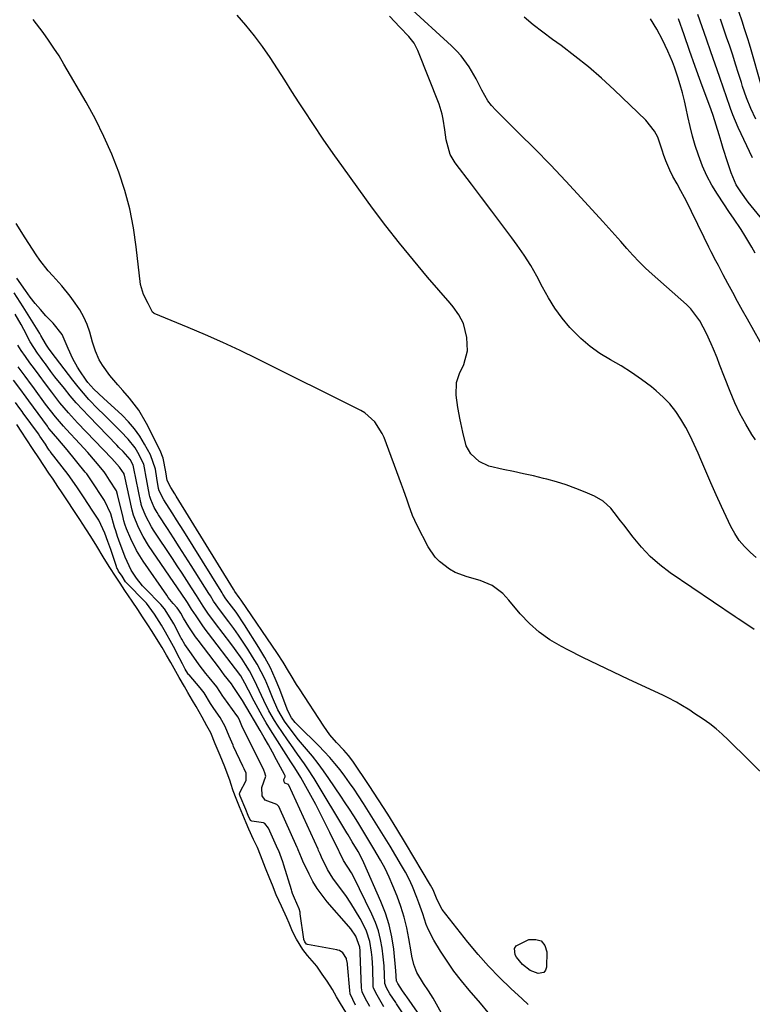
# Model space of a CAD drawing. Units: inches. Extents: x 1883761 to 1889572, y 416116 to 422031.
# Drawn here: x 1888462 to 1888700, y 417816 to 418136 of the extents above; entities that cross this region are included whole.
import ezdxf

# ---------------------------------------------------------------- set-up
doc = ezdxf.new("R2010")
doc.units = ezdxf.units.IN
doc.header["$MEASUREMENT"] = 0
doc.layers.add('7', color=7, linetype='Continuous')
doc.layers.add('8', color=7, linetype='Continuous')

msp = doc.modelspace()

# ---------------------------------------------------------------- linework, layer by layer
at = {"layer": '7', "color": 18}
for points in [[(1888701.39, 417999.73, 1648), (1888700.25, 418001.5, 1648), (1888698.23, 418004.85, 1648), (1888696.35, 418008.28, 1648), (1888694.69, 418011.81, 1648), (1888693.16, 418015.42, 1648), (1888691.36, 418020.08, 1648), (1888689.72, 418024.29, 1648), (1888688.88, 418026.39, 1648), (1888687.74, 418029.2, 1648), (1888687.01, 418030.93, 1648), (1888685.44, 418034.33, 1648), (1888683.32, 418038.46, 1648), (1888680.39, 418042.39, 1648), (1888678.97, 418043.76, 1648), (1888667.81, 418053.58, 1648), (1888665.64, 418055.57, 1648), (1888663.54, 418057.62, 1648), (1888661.52, 418059.75, 1648), (1888659.57, 418061.95, 1648), (1888657.64, 418064.18, 1648), (1888655.71, 418066.4, 1648), (1888653.75, 418068.59, 1648), (1888651.77, 418070.78, 1648), (1888644.78, 418078.43, 1648), (1888639.81, 418083.79, 1648), (1888634.78, 418089.1, 1648), (1888629.67, 418094.32, 1648), (1888624.5, 418099.49, 1648), (1888616.98, 418106.9, 1648), (1888615.63, 418108.4, 1648), (1888614.4, 418109.97, 1648), (1888612.44, 418113.47, 1648), (1888610.66, 418117.11, 1648), (1888608.36, 418120.98, 1648), (1888605.7, 418124.58, 1648), (1888604.2, 418126.24, 1648), (1888602.6, 418127.82, 1648), (1888588.62, 418140.62, 1648)], [(1888706.06, 417888.97, 1642), (1888692.5, 417902.28, 1642), (1888690.57, 417904.07, 1642), (1888688.59, 417905.79, 1642), (1888686.51, 417907.4, 1642), (1888684.38, 417908.93, 1642), (1888681.4, 417910.93, 1642), (1888680, 417911.85, 1642), (1888677.15, 417913.63, 1642), (1888675.71, 417914.48, 1642), (1888672.75, 417916.05, 1642), (1888671.24, 417916.78, 1642), (1888660.21, 417921.86, 1642), (1888655.22, 417924.19, 1642), (1888650.24, 417926.57, 1642), (1888645.3, 417929.01, 1642), (1888640.37, 417931.49, 1642), (1888638.31, 417932.55, 1642), (1888634.6, 417934.74, 1642), (1888631.1, 417937.2, 1642), (1888627.93, 417940.07, 1642), (1888624.97, 417943.21, 1642), (1888621.23, 417947.68, 1642), (1888619.26, 417949.77, 1642), (1888615.85, 417952.39, 1642), (1888611.93, 417954.08, 1642), (1888607.65, 417955.24, 1642), (1888603.79, 417956.68, 1642), (1888602, 417957.68, 1642), (1888598.72, 417960.17, 1642), (1888597.3, 417961.63, 1642), (1888595.03, 417965.03, 1642), (1888591.48, 417971.93, 1642), (1888590.7, 417973.53, 1642), (1888589.98, 417975.16, 1642), (1888588.75, 417978.49, 1642), (1888588.19, 417980.18, 1642), (1888587.02, 417983.54, 1642), (1888586.41, 417985.22, 1642), (1888580.7, 418000.49, 1642), (1888580.11, 418001.86, 1642), (1888577.73, 418005.62, 1642), (1888574.41, 418008.53, 1642), (1888573.13, 418009.28, 1642), (1888539.45, 418026.13, 1642), (1888533.92, 418028.82, 1642), (1888528.35, 418031.42, 1642), (1888522.73, 418033.9, 1642), (1888517.07, 418036.29, 1642), (1888506, 418040.82, 1642), (1888505.85, 418040.89, 1642), (1888505.48, 418041.21, 1642), (1888504.07, 418044.07, 1642), (1888502.55, 418047.01, 1642), (1888501.56, 418050.2, 1642), (1888500.19, 418062.51, 1642), (1888499.28, 418068.71, 1642), (1888498.07, 418074.83, 1642), (1888496.43, 418080.85, 1642), (1888494.5, 418086.8, 1642), (1888492.19, 418092.63, 1642), (1888489.69, 418098.37, 1642), (1888486.89, 418103.97, 1642), (1888483.89, 418109.47, 1642), (1888476.69, 418121.91, 1642), (1888475.11, 418124.53, 1642), (1888473.45, 418127.12, 1642), (1888471.71, 418129.64, 1642), (1888469.9, 418132.12, 1642), (1888466.63, 418136.44, 1642)], [(1888700.95, 417938.13, 1644), (1888697.87, 417940.21, 1644), (1888695.78, 417941.56, 1644), (1888694.75, 417942.26, 1644), (1888673.7, 417956.55, 1644), (1888670.34, 417959.08, 1644), (1888667.18, 417961.81, 1644), (1888664.3, 417964.84, 1644), (1888661.61, 417968.07, 1644), (1888658.58, 417972.1, 1644), (1888657.54, 417973.47, 1644), (1888655.43, 417976.16, 1644), (1888654.36, 417977.5, 1644), (1888651.94, 417979.82, 1644), (1888649.04, 417981.49, 1644), (1888646.09, 417982.75, 1644), (1888643.02, 417983.97, 1644), (1888639.91, 417985.09, 1644), (1888636.75, 417986.07, 1644), (1888633.57, 417986.95, 1644), (1888632.51, 417987.22, 1644), (1888629.25, 417988.01, 1644), (1888626, 417988.76, 1644), (1888622.72, 417989.45, 1644), (1888619.45, 417990.11, 1644), (1888614.7, 417991.17, 1644), (1888611.62, 417992.71, 1644), (1888608.87, 417995.23, 1644), (1888607.4, 417997.79, 1644), (1888606.28, 418002.25, 1644), (1888605.61, 418005.28, 1644), (1888605.4, 418006.24, 1644), (1888604.64, 418010.25, 1644), (1888604.13, 418014.3, 1644), (1888604.2, 418018.35, 1644), (1888605.23, 418021.32, 1644), (1888606.65, 418024.22, 1644), (1888607.82, 418028.66, 1644), (1888607.58, 418033.02, 1644), (1888606.48, 418037.56, 1644), (1888604.99, 418040.35, 1644), (1888603.16, 418042.95, 1644), (1888602.16, 418044.18, 1644), (1888594.84, 418052.63, 1644), (1888590.21, 418058.12, 1644), (1888585.68, 418063.68, 1644), (1888581.29, 418069.36, 1644), (1888576.99, 418075.11, 1644), (1888567.53, 418088.13, 1644), (1888564.21, 418092.8, 1644), (1888560.94, 418097.5, 1644), (1888557.75, 418102.26, 1644), (1888554.61, 418107.06, 1644), (1888553.15, 418109.35, 1644), (1888550.78, 418113.02, 1644), (1888548.41, 418116.7, 1644), (1888546.03, 418120.36, 1644), (1888543.64, 418124.02, 1644), (1888541.16, 418127.62, 1644), (1888538.57, 418131.13, 1644), (1888535.82, 418134.51, 1644), (1888532.96, 418137.8, 1644)], [(1888701.66, 417961.47, 1646), (1888699.74, 417963.15, 1646), (1888697.84, 417965.04, 1646), (1888696.11, 417967.05, 1646), (1888694.66, 417969.27, 1646), (1888693.37, 417971.62, 1646), (1888690.33, 417978.13, 1646), (1888688.59, 417981.92, 1646), (1888686.88, 417985.73, 1646), (1888685.21, 417989.56, 1646), (1888683.58, 417993.41, 1646), (1888682.75, 417995.39, 1646), (1888681.49, 417998.22, 1646), (1888680.15, 418001.01, 1646), (1888678.7, 418003.75, 1646), (1888677.17, 418006.44, 1646), (1888675.45, 418009, 1646), (1888673.57, 418011.41, 1646), (1888671.44, 418013.6, 1646), (1888669.15, 418015.66, 1646), (1888667.55, 418016.94, 1646), (1888664.36, 418019.35, 1646), (1888661.09, 418021.65, 1646), (1888657.71, 418023.77, 1646), (1888654.25, 418025.77, 1646), (1888650.85, 418027.84, 1646), (1888647.62, 418030.12, 1646), (1888644.63, 418032.71, 1646), (1888641.81, 418035.51, 1646), (1888641.08, 418036.31, 1646), (1888638.53, 418039.36, 1646), (1888636.17, 418042.54, 1646), (1888634.08, 418045.91, 1646), (1888632.19, 418049.41, 1646), (1888630.34, 418052.94, 1646), (1888628.37, 418056.4, 1646), (1888626.21, 418059.75, 1646), (1888623.92, 418063.02, 1646), (1888622.19, 418065.37, 1646), (1888618.93, 418069.75, 1646), (1888615.67, 418074.13, 1646), (1888612.38, 418078.49, 1646), (1888609.09, 418082.85, 1646), (1888603.85, 418089.76, 1646), (1888602.2, 418092.54, 1646), (1888600.92, 418097.25, 1646), (1888600.42, 418100.5, 1646), (1888599.95, 418103.96, 1646), (1888599.6, 418105.63, 1646), (1888598.57, 418108.88, 1646), (1888591.71, 418126.26, 1646), (1888590.46, 418128.7, 1646), (1888588.75, 418130.86, 1646), (1888585.86, 418133.88, 1646), (1888582.46, 418137.45, 1646)], [(1888701.33, 418060.48, 1652), (1888700.25, 418062.43, 1652), (1888697.91, 418066.22, 1652), (1888696.68, 418068.08, 1652), (1888694.22, 418071.8, 1652), (1888692.98, 418073.66, 1652), (1888689.03, 418079.62, 1652), (1888687.23, 418082.56, 1652), (1888685.6, 418085.58, 1652), (1888684.2, 418088.71, 1652), (1888682.82, 418092.34, 1652), (1888681.83, 418095.42, 1652), (1888680.92, 418098.52, 1652), (1888680.12, 418101.66, 1652), (1888679.4, 418104.81, 1652), (1888678.86, 418107.41, 1652), (1888678.28, 418109.99, 1652), (1888677.64, 418112.56, 1652), (1888676.93, 418115.12, 1652), (1888676.16, 418117.65, 1652), (1888675.08, 418120.9, 1652), (1888674.42, 418122.66, 1652), (1888672.93, 418126.1, 1652), (1888671.17, 418129.83, 1652), (1888669.34, 418133.28, 1652), (1888667.3, 418136.61, 1652)], [(1888712.23, 418060.88, 1654), (1888699.06, 418076.98, 1654), (1888696.57, 418080.33, 1654), (1888695.12, 418082.7, 1654), (1888693.48, 418086.51, 1654), (1888692.32, 418090.13, 1654), (1888690.92, 418094.51, 1654), (1888690.24, 418096.71, 1654), (1888689.56, 418098.91, 1654), (1888688.6, 418102.07, 1654), (1888687.59, 418105.14, 1654), (1888686.95, 418106.98, 1654), (1888683.67, 418116.02, 1654), (1888681.82, 418121.16, 1654), (1888679.98, 418126.3, 1654), (1888678.17, 418131.45, 1654), (1888676.38, 418136.6, 1654)], [(1888700.45, 418091.43, 1656), (1888695.77, 418101.3, 1656), (1888694, 418105.36, 1656), (1888693.23, 418107.43, 1656), (1888691.82, 418111.62, 1656), (1888691.12, 418113.72, 1656), (1888689.69, 418117.91, 1656), (1888688.31, 418121.84, 1656), (1888686.9, 418125.89, 1656), (1888685.49, 418129.95, 1656), (1888684.08, 418134, 1656), (1888682.67, 418138.06, 1656)], [(1888701.45, 418104.02, 1658), (1888699.82, 418107.44, 1658), (1888698.43, 418110.97, 1658), (1888697.2, 418114.56, 1658), (1888696.79, 418115.93, 1658), (1888695.87, 418118.89, 1658), (1888694.94, 418121.85, 1658), (1888693.98, 418124.79, 1658), (1888693, 418127.73, 1658), (1888692.01, 418130.67, 1658), (1888691.01, 418133.6, 1658), (1888690, 418136.54, 1658)], [(1888614.48, 417813.65, 1638), (1888612.02, 417816.64, 1638), (1888608.36, 417820.84, 1638), (1888605.84, 417823.89, 1638), (1888603.42, 417827.02, 1638), (1888601.17, 417830.26, 1638), (1888599.02, 417833.58, 1638), (1888596.83, 417837.17, 1638), (1888595.11, 417840.45, 1638), (1888594.42, 417842.17, 1638), (1888593.27, 417845.7, 1638), (1888592.05, 417849.23, 1638), (1888591.39, 417850.97, 1638), (1888589.89, 417854.61, 1638), (1888588.82, 417856.93, 1638), (1888587.64, 417859.19, 1638), (1888586.38, 417861.41, 1638), (1888582.63, 417867.66, 1638), (1888580.51, 417871.14, 1638), (1888578.37, 417874.62, 1638), (1888576.2, 417878.08, 1638), (1888574.02, 417881.52, 1638), (1888572.43, 417883.99, 1638), (1888570.99, 417886.17, 1638), (1888569.51, 417888.32, 1638), (1888567.97, 417890.43, 1638), (1888566.39, 417892.51, 1638), (1888564.75, 417894.54, 1638), (1888563.05, 417896.52, 1638), (1888561.28, 417898.44, 1638), (1888559.46, 417900.31, 1638), (1888552.79, 417906.9, 1638), (1888551.85, 417907.9, 1638), (1888550.61, 417909.41, 1638), (1888549.51, 417911.45, 1638), (1888549.23, 417912.18, 1638), (1888546.81, 417918.64, 1638), (1888545.36, 417922.18, 1638), (1888543.76, 417925.66, 1638), (1888541.95, 417929.02, 1638), (1888540, 417932.31, 1638), (1888535.34, 417939.64, 1638), (1888532.59, 417943.69, 1638), (1888530.35, 417946.68, 1638), (1888529.33, 417948.1, 1638), (1888528.36, 417949.56, 1638), (1888528.05, 417950.05, 1638), (1888527.73, 417950.54, 1638), (1888515.59, 417970.03, 1638), (1888513.24, 417973.78, 1638), (1888512.06, 417975.66, 1638), (1888510.87, 417977.53, 1638), (1888509.12, 417980.3, 1638), (1888507.62, 417983.23, 1638), (1888507.39, 417983.96, 1638), (1888506.89, 417987.27, 1638), (1888506.39, 417990.19, 1638), (1888504.86, 417994.84, 1638), (1888502.91, 417998.4, 1638), (1888501.34, 418000.95, 1638), (1888499.62, 418003.38, 1638), (1888497.66, 418005.63, 1638), (1888495.55, 418007.75, 1638), (1888489.49, 418013.28, 1638), (1888486.36, 418016.28, 1638), (1888484.48, 418018.43, 1638), (1888483.91, 418019.2, 1638), (1888481.87, 418022.14, 1638), (1888481.04, 418023.4, 1638), (1888479.57, 418026.04, 1638), (1888478.06, 418029.43, 1638), (1888476.14, 418033.95, 1638), (1888473.13, 418037.63, 1638), (1888470.8, 418040.12, 1638), (1888469.05, 418042.08, 1638), (1888467.35, 418044.09, 1638), (1888465.75, 418046.17, 1638), (1888464.2, 418048.3, 1638), (1888461.38, 418052.35, 1638)], [(1888603.67, 417805.6, 1636), (1888596.64, 417818.25, 1636), (1888595.16, 417820.69, 1636), (1888593.49, 417822.99, 1636), (1888591.34, 417826.61, 1636), (1888590.4, 417829.25, 1636), (1888589.72, 417831.97, 1636), (1888589.46, 417833.35, 1636), (1888588.75, 417837.65, 1636), (1888588.05, 417841.16, 1636), (1888587.2, 417844.63, 1636), (1888586.13, 417848.03, 1636), (1888584.91, 417851.39, 1636), (1888583.55, 417854.81, 1636), (1888582.33, 417857.65, 1636), (1888581.01, 417860.45, 1636), (1888579.56, 417863.18, 1636), (1888577.42, 417866.85, 1636), (1888576.11, 417869, 1636), (1888574.8, 417871.15, 1636), (1888573.48, 417873.3, 1636), (1888572.17, 417875.45, 1636), (1888570.83, 417877.58, 1636), (1888569.48, 417879.7, 1636), (1888568.1, 417881.81, 1636), (1888566.7, 417883.9, 1636), (1888562.74, 417889.73, 1636), (1888561.03, 417892.17, 1636), (1888559.26, 417894.57, 1636), (1888557.42, 417896.91, 1636), (1888555.52, 417899.21, 1636), (1888552.93, 417902.29, 1636), (1888550.53, 417905.34, 1636), (1888548.36, 417908.27, 1636), (1888546.17, 417912, 1636), (1888544.45, 417916, 1636), (1888543.15, 417919.24, 1636), (1888542.03, 417921.83, 1636), (1888540.81, 417924.37, 1636), (1888539.45, 417926.84, 1636), (1888538, 417929.27, 1636), (1888536.43, 417931.72, 1636), (1888534.94, 417933.99, 1636), (1888533.42, 417936.23, 1636), (1888531.84, 417938.43, 1636), (1888530.22, 417940.61, 1636), (1888527.53, 417944.16, 1636), (1888525.32, 417947.37, 1636), (1888524.26, 417949, 1636), (1888523.74, 417949.82, 1636), (1888517.99, 417958.93, 1636), (1888516.08, 417961.94, 1636), (1888514.16, 417964.94, 1636), (1888512.23, 417967.94, 1636), (1888510.3, 417970.94, 1636), (1888507.45, 417975.34, 1636), (1888506.95, 417976.14, 1636), (1888506.05, 417977.8, 1636), (1888504.88, 417980.38, 1636), (1888504.6, 417981.33, 1636), (1888504.5, 417981.82, 1636), (1888503.23, 417988.84, 1636), (1888503.12, 417989.44, 1636), (1888502.59, 417991.8, 1636), (1888500.72, 417995.59, 1636), (1888499.78, 417997.14, 1636), (1888497.59, 418000.01, 1636), (1888495.19, 418002.44, 1636), (1888493.31, 418004.27, 1636), (1888491.45, 418006.11, 1636), (1888489.59, 418007.97, 1636), (1888487.74, 418009.83, 1636), (1888484.82, 418012.88, 1636), (1888483, 418014.9, 1636), (1888481.25, 418016.99, 1636), (1888479.55, 418019.13, 1636), (1888473.93, 418026.47, 1636), (1888472.24, 418028.77, 1636), (1888471.65, 418029.57, 1636), (1888471.01, 418030.49, 1636), (1888469.94, 418032.4, 1636), (1888469.2, 418033.66, 1636), (1888468.82, 418034.28, 1636), (1888463.41, 418042.96, 1636), (1888460.51, 418047.57, 1636)], [(1888608.14, 417789.84, 1634), (1888588.08, 417818.69, 1634), (1888587.74, 417819.19, 1634), (1888586.71, 417820.7, 1634), (1888585.95, 417821.83, 1634), (1888585.17, 417823.05, 1634), (1888584.81, 417823.69, 1634), (1888584.78, 417823.75, 1634), (1888584.57, 417827.15, 1634), (1888583.83, 417834.18, 1634), (1888583.21, 417838.17, 1634), (1888582.36, 417842.11, 1634), (1888581.15, 417845.94, 1634), (1888579.69, 417849.71, 1634), (1888574.17, 417862.28, 1634), (1888573.74, 417863.21, 1634), (1888572.26, 417865.91, 1634), (1888570.32, 417869.13, 1634), (1888569.45, 417870.6, 1634), (1888569.01, 417871.33, 1634), (1888568.57, 417872.06, 1634), (1888557.97, 417889.63, 1634), (1888555.92, 417892.86, 1634), (1888554.84, 417894.44, 1634), (1888552.61, 417897.55, 1634), (1888550.4, 417900.68, 1634), (1888549.31, 417902.26, 1634), (1888546.09, 417906.99, 1634), (1888545.1, 417908.53, 1634), (1888543.26, 417911.7, 1634), (1888541.6, 417915.05, 1634), (1888540.84, 417916.66, 1634), (1888539.39, 417919.9, 1634), (1888538.65, 417921.51, 1634), (1888536.98, 417924.63, 1634), (1888535.7, 417926.69, 1634), (1888534.54, 417928.44, 1634), (1888532.13, 417931.88, 1634), (1888530.87, 417933.56, 1634), (1888525.88, 417940.09, 1634), (1888523.48, 417943.4, 1634), (1888521.97, 417945.67, 1634), (1888519.75, 417949.11, 1634), (1888518.15, 417951.61, 1634), (1888516.6, 417954.01, 1634), (1888515.05, 417956.4, 1634), (1888513.49, 417958.79, 1634), (1888511.92, 417961.17, 1634), (1888505.79, 417970.39, 1634), (1888505.09, 417971.5, 1634), (1888503.25, 417974.98, 1634), (1888501.98, 417978.04, 1634), (1888501.81, 417978.71, 1634), (1888501.73, 417979.05, 1634), (1888501.66, 417979.39, 1634), (1888499.42, 417990.46, 1634), (1888499.18, 417991.48, 1634), (1888498.21, 417993.33, 1634), (1888495.91, 417995.95, 1634), (1888494.57, 417997.32, 1634), (1888493.9, 417998.01, 1634), (1888484.75, 418007.4, 1634), (1888482.68, 418009.58, 1634), (1888480.66, 418011.8, 1634), (1888478.71, 418014.09, 1634), (1888476.81, 418016.41, 1634), (1888473.73, 418020.29, 1634), (1888472.45, 418021.98, 1634), (1888470.69, 418024.41, 1634), (1888470.19, 418025.1, 1634), (1888469.08, 418026.6, 1634), (1888468.07, 418027.97, 1634), (1888465.7, 418031.64, 1634), (1888463.65, 418035.59, 1634), (1888462.74, 418037.27, 1634), (1888460.84, 418040.59, 1634)], [(1888587.36, 417812.57, 1632), (1888584.79, 417816.43, 1632), (1888584.47, 417816.9, 1632), (1888582.6, 417819.71, 1632), (1888581.54, 417821.63, 1632), (1888580.96, 417823.06, 1632), (1888580.89, 417825.81, 1632), (1888580.75, 417828.75, 1632), (1888580.45, 417831.68, 1632), (1888580.07, 417834.54, 1632), (1888579.55, 417837.38, 1632), (1888578.85, 417840.17, 1632), (1888577.89, 417842.88, 1632), (1888576.74, 417845.54, 1632), (1888570.63, 417858.01, 1632), (1888570.13, 417858.96, 1632), (1888567.56, 417863.02, 1632), (1888566.2, 417865.68, 1632), (1888566.07, 417865.98, 1632), (1888566.01, 417866.13, 1632), (1888565.97, 417866.2, 1632), (1888563.11, 417872.17, 1632), (1888561.61, 417875.21, 1632), (1888560.08, 417878.24, 1632), (1888558.49, 417881.23, 1632), (1888556.87, 417884.2, 1632), (1888553.63, 417889.99, 1632), (1888551.67, 417893.18, 1632), (1888550.86, 417894.44, 1632), (1888550.45, 417895.07, 1632), (1888543.84, 417905.52, 1632), (1888542.44, 417907.79, 1632), (1888541.07, 417910.09, 1632), (1888539.77, 417912.42, 1632), (1888538.5, 417914.77, 1632), (1888536.61, 417918.37, 1632), (1888535.46, 417920.66, 1632), (1888534.13, 417923.02, 1632), (1888532.48, 417925.36, 1632), (1888523.64, 417936.8, 1632), (1888522.59, 417938.2, 1632), (1888521.56, 417939.62, 1632), (1888519.61, 417942.52, 1632), (1888518.16, 417944.77, 1632), (1888516.82, 417946.84, 1632), (1888515.92, 417948.22, 1632), (1888515.47, 417948.9, 1632), (1888515, 417949.58, 1632), (1888504.15, 417965.46, 1632), (1888502.38, 417968.31, 1632), (1888500.86, 417971.3, 1632), (1888499.23, 417975.22, 1632), (1888498.8, 417976.94, 1632), (1888496.31, 417988.29, 1632), (1888496.29, 417988.38, 1632), (1888496.21, 417988.66, 1632), (1888495.53, 417989.77, 1632), (1888494.78, 417990.87, 1632), (1888493.11, 417992.73, 1632), (1888492.23, 417993.67, 1632), (1888481.1, 418005.33, 1632), (1888478.18, 418008.51, 1632), (1888475.39, 418011.81, 1632), (1888472.71, 418015.2, 1632), (1888470.65, 418017.97, 1632), (1888468.62, 418020.77, 1632), (1888467.14, 418022.79, 1632), (1888465.65, 418024.81, 1632), (1888464.14, 418026.82, 1632), (1888462.77, 418028.77, 1632), (1888461.65, 418030.55, 1632)], [(1888576.11, 417815.53, 1628), (1888574.53, 417818.29, 1628), (1888573.6, 417820.3, 1628), (1888573.4, 417821.58, 1628), (1888572.96, 417833.03, 1628), (1888572.93, 417833.64, 1628), (1888572.81, 417834.87, 1628), (1888571.56, 417838.41, 1628), (1888569.9, 417840.84, 1628), (1888569.28, 417841.6, 1628), (1888562.26, 417849.63, 1628), (1888560.56, 417851.73, 1628), (1888558.99, 417853.92, 1628), (1888557.6, 417856.23, 1628), (1888556.34, 417858.62, 1628), (1888554.33, 417862.8, 1628), (1888553.86, 417863.89, 1628), (1888552.84, 417866.47, 1628), (1888552.67, 417866.83, 1628), (1888552.51, 417867.2, 1628), (1888546.48, 417880.53, 1628), (1888545.89, 417881.23, 1628), (1888542.05, 417882.64, 1628), (1888541.05, 417884.09, 1628), (1888540.93, 417886.79, 1628), (1888542.27, 417890.42, 1628), (1888541.84, 417891.8, 1628), (1888541.71, 417892.07, 1628), (1888541.58, 417892.34, 1628), (1888534.53, 417906.82, 1628), (1888534.3, 417907.29, 1628), (1888533.62, 417908.91, 1628), (1888533.18, 417909.73, 1628), (1888532.93, 417910.09, 1628), (1888532.85, 417910.2, 1628), (1888528.62, 417915.97, 1628), (1888528.28, 417916.45, 1628), (1888526.32, 417919.47, 1628), (1888523.84, 417922.5, 1628), (1888522.74, 417923.86, 1628), (1888520.62, 417926.66, 1628), (1888518.09, 417930.25, 1628), (1888516.01, 417933.23, 1628), (1888514.94, 417934.94, 1628), (1888514.78, 417935.24, 1628), (1888514.62, 417935.54, 1628), (1888512.4, 417939.92, 1628), (1888511.78, 417941.07, 1628), (1888509.33, 417944.86, 1628), (1888508.17, 417946.24, 1628), (1888507.92, 417946.5, 1628), (1888503.31, 417951.18, 1628), (1888502.24, 417952.33, 1628), (1888500.28, 417954.75, 1628), (1888498.56, 417957.35, 1628), (1888496.57, 417961.57, 1628), (1888494.52, 417967.19, 1628), (1888494.1, 417968.37, 1628), (1888493.52, 417970.17, 1628), (1888493.16, 417971.37, 1628), (1888491.92, 417975.72, 1628), (1888489.84, 417980.06, 1628), (1888488.36, 417982.3, 1628), (1888486.89, 417984.53, 1628), (1888484.09, 417988.66, 1628), (1888483.85, 417988.96, 1628), (1888483.6, 417989.27, 1628), (1888477.7, 417996.52, 1628), (1888474.68, 418000.08, 1628), (1888471.89, 418003.36, 1628), (1888471.6, 418003.75, 1628), (1888471.3, 418004.15, 1628), (1888465.26, 418012.41, 1628), (1888464.38, 418013.61, 1628), (1888462.33, 418016.4, 1628), (1888460.28, 418019.2, 1628)], [(1888571.39, 417816.04, 1626), (1888569.72, 417819.63, 1626), (1888569.55, 417820.73, 1626), (1888568.84, 417829.2, 1626), (1888568.81, 417829.54, 1626), (1888568.53, 417830.96, 1626), (1888568.45, 417831.17, 1626), (1888567.26, 417833, 1626), (1888566.22, 417833.74, 1626), (1888565.67, 417833.92, 1626), (1888565.39, 417833.98, 1626), (1888555.79, 417835.67, 1626), (1888555.49, 417835.81, 1626), (1888554.94, 417836.58, 1626), (1888554.63, 417837.32, 1626), (1888554.62, 417837.43, 1626), (1888553.49, 417845.73, 1626), (1888553.4, 417846.26, 1626), (1888553.12, 417847.31, 1626), (1888551.55, 417850.83, 1626), (1888550.96, 417852.3, 1626), (1888550.69, 417853.09, 1626), (1888550.57, 417853.48, 1626), (1888548.17, 417861.49, 1626), (1888547.84, 417862.54, 1626), (1888546.46, 417866.16, 1626), (1888546.01, 417867.19, 1626), (1888545.79, 417867.7, 1626), (1888543.19, 417873.53, 1626), (1888541.91, 417875.04, 1626), (1888541.56, 417875.23, 1626), (1888537.76, 417875.8, 1626), (1888537.51, 417875.88, 1626), (1888537.31, 417876.06, 1626), (1888536.58, 417877.69, 1626), (1888535.8, 417879.56, 1626), (1888533.97, 417883.93, 1626), (1888533.77, 417884.55, 1626), (1888533.79, 417885.14, 1626), (1888535.89, 417889.04, 1626), (1888535.87, 417891.38, 1626), (1888535.28, 417892.81, 1626), (1888534.84, 417893.73, 1626), (1888531.82, 417900.09, 1626), (1888531.65, 417900.46, 1626), (1888530.34, 417903.48, 1626), (1888529.05, 417906.56, 1626), (1888527.44, 417909.49, 1626), (1888525.41, 417912.46, 1626), (1888524.33, 417914.1, 1626), (1888522.23, 417917.53, 1626), (1888520.96, 417919.15, 1626), (1888517.34, 417923.33, 1626), (1888517.2, 417923.5, 1626), (1888516.94, 417923.84, 1626), (1888516.09, 417925.21, 1626), (1888515.16, 417926.92, 1626), (1888513.41, 417930.42, 1626), (1888512.77, 417931.65, 1626), (1888511.7, 417933.54, 1626), (1888509.72, 417937.26, 1626), (1888508.39, 417939.55, 1626), (1888506.1, 417943.09, 1626), (1888503.47, 417946.64, 1626), (1888502.67, 417947.49, 1626), (1888497.43, 417952.81, 1626), (1888497.28, 417952.97, 1626), (1888496.72, 417953.65, 1626), (1888495.56, 417955.4, 1626), (1888494.46, 417957.09, 1626), (1888494.05, 417957.8, 1626), (1888493.87, 417958.17, 1626), (1888493.79, 417958.36, 1626), (1888493.73, 417958.56, 1626), (1888491.88, 417964.06, 1626), (1888490.93, 417966.73, 1626), (1888489.96, 417969.39, 1626), (1888488, 417973.62, 1626), (1888485.9, 417976.85, 1626), (1888483.25, 417980.89, 1626), (1888480.88, 417984.47, 1626), (1888478.06, 417988.45, 1626), (1888472.22, 417996, 1626), (1888472.11, 417996.14, 1626), (1888471.9, 417996.43, 1626), (1888471.49, 417997.02, 1626), (1888470.64, 417998.3, 1626), (1888468.85, 418001, 1626), (1888468.38, 418001.66, 1626), (1888463.41, 418008.45, 1626), (1888463.06, 418008.94, 1626), (1888462.34, 418009.92, 1626), (1888460.91, 418011.86, 1626)], [(1888568.32, 417813.73, 1624), (1888566.49, 417816.59, 1624), (1888565.28, 417818.72, 1624), (1888563.93, 417821.12, 1624), (1888562.16, 417823.82, 1624), (1888560.62, 417826.08, 1624), (1888558.8, 417828.68, 1624), (1888555.8, 417832.09, 1624), (1888554.31, 417834.13, 1624), (1888552.24, 417837.42, 1624), (1888550.99, 417839.98, 1624), (1888549.86, 417842.7, 1624), (1888549.07, 417844.42, 1624), (1888547.32, 417848.15, 1624), (1888545.67, 417851.87, 1624), (1888544.4, 417854.97, 1624), (1888543.58, 417857.01, 1624), (1888542.2, 417860.51, 1624), (1888540.54, 417864.8, 1624), (1888539.54, 417867.22, 1624), (1888538.29, 417869.84, 1624), (1888536.71, 417873.18, 1624), (1888535.85, 417875.29, 1624), (1888534.81, 417877.88, 1624), (1888533.74, 417880.52, 1624), (1888532.69, 417883.13, 1624), (1888531.68, 417885.68, 1624), (1888530.86, 417888.1, 1624), (1888530.65, 417888.82, 1624), (1888528.94, 417893.45, 1624), (1888527.43, 417897.1, 1624), (1888525.86, 417900.99, 1624), (1888524.36, 417904.49, 1624), (1888523.16, 417906.85, 1624), (1888521.59, 417909.64, 1624), (1888519.63, 417913.06, 1624), (1888518.49, 417915.07, 1624), (1888516.98, 417917.6, 1624), (1888515.81, 417919.57, 1624), (1888514.15, 417922.5, 1624), (1888512.49, 417925.46, 1624), (1888511.41, 417927.39, 1624), (1888510.06, 417929.79, 1624), (1888508.6, 417932.29, 1624), (1888506.8, 417935.2, 1624), (1888505.34, 417937.49, 1624), (1888503.95, 417939.63, 1624), (1888502.26, 417942.23, 1624), (1888500.68, 417944.66, 1624), (1888498.87, 417947.29, 1624), (1888496.51, 417950.75, 1624), (1888494.94, 417953.16, 1624), (1888493.69, 417955.08, 1624), (1888491.42, 417958.59, 1624), (1888489.45, 417961.73, 1624), (1888487.41, 417965.21, 1624), (1888485.42, 417968.39, 1624), (1888483.83, 417970.82, 1624), (1888481.84, 417973.86, 1624), (1888479.69, 417977.11, 1624), (1888478.04, 417979.62, 1624), (1888476.14, 417982.5, 1624), (1888474.72, 417984.64, 1624), (1888473.17, 417986.93, 1624), (1888471.79, 417988.96, 1624), (1888470.13, 417991.47, 1624), (1888468.52, 417993.91, 1624), (1888466.7, 417996.67, 1624), (1888464.44, 418000.1, 1624), (1888463.05, 418002.2, 1624), (1888461.33, 418004.78, 1624)], [(1888623.1, 417834.44, 1642), (1888623.66, 417835.27, 1642), (1888627.77, 417837.29, 1642), (1888629.98, 417837.39, 1642), (1888631.76, 417836.87, 1642), (1888632.9, 417835.4, 1642), (1888633.6, 417833.3, 1642), (1888633.53, 417828.38, 1642), (1888633.19, 417827.39, 1642), (1888632.65, 417826.67, 1642), (1888630.77, 417826.32, 1642), (1888628.15, 417827.29, 1642), (1888625.67, 417829.17, 1642), (1888623.75, 417831.63, 1642), (1888623.33, 417832.34, 1642), (1888623.1, 417834.44, 1642)]]:
    msp.add_polyline3d(points, dxfattribs=at)
at = {"layer": '8', "color": 18}
for points in [[(1888705, 418027.9, 1650), (1888698.77, 418038.95, 1650), (1888697.15, 418041.83, 1650), (1888695.56, 418044.73, 1650), (1888693.98, 418047.63, 1650), (1888692.42, 418050.54, 1650), (1888690.92, 418053.37, 1650), (1888689.33, 418056.38, 1650), (1888688.54, 418057.89, 1650), (1888686.96, 418060.91, 1650), (1888686.19, 418062.43, 1650), (1888684.69, 418065.5, 1650), (1888680.63, 418074, 1650), (1888679.52, 418076.27, 1650), (1888678.37, 418078.52, 1650), (1888677.18, 418080.75, 1650), (1888675.96, 418082.95, 1650), (1888674.56, 418085.4, 1650), (1888673.53, 418087.38, 1650), (1888672.23, 418090.46, 1650), (1888671.49, 418092.56, 1650), (1888671.15, 418093.63, 1650), (1888669.62, 418098.09, 1650), (1888668.59, 418100.11, 1650), (1888665.73, 418103.66, 1650), (1888655.47, 418113.5, 1650), (1888651.33, 418117.31, 1650), (1888647.09, 418121, 1650), (1888642.7, 418124.52, 1650), (1888638.21, 418127.91, 1650), (1888635.43, 418129.93, 1650), (1888632.29, 418132.27, 1650), (1888629.2, 418134.66, 1650), (1888626.17, 418137.14, 1650)], [(1888703.11, 418115.46, 1660), (1888699.93, 418126.52, 1660), (1888699.4, 418128.32, 1660), (1888698.86, 418130.12, 1660), (1888697.72, 418133.7, 1660), (1888697.13, 418135.48, 1660), (1888695.93, 418139.04, 1660)], [(1888627.5, 417816.24, 1640), (1888625.52, 417818.07, 1640), (1888621.91, 417821.39, 1640), (1888618.21, 417824.96, 1640), (1888614.63, 417828.64, 1640), (1888611.23, 417832.48, 1640), (1888607.95, 417836.44, 1640), (1888599.53, 417847.09, 1640), (1888597.94, 417850.27, 1640), (1888596.61, 417853.5, 1640), (1888596.21, 417854.28, 1640), (1888595.78, 417855.04, 1640), (1888587.71, 417868.61, 1640), (1888584.84, 417873.35, 1640), (1888581.92, 417878.07, 1640), (1888578.91, 417882.73, 1640), (1888575.86, 417887.36, 1640), (1888570.55, 417895.26, 1640), (1888569.15, 417897.15, 1640), (1888567.6, 417898.92, 1640), (1888565.28, 417901.38, 1640), (1888563.07, 417903.92, 1640), (1888562.06, 417905.26, 1640), (1888561.1, 417906.65, 1640), (1888553.2, 417918.79, 1640), (1888552.29, 417920.22, 1640), (1888550.53, 417923.11, 1640), (1888549.68, 417924.58, 1640), (1888547.96, 417927.5, 1640), (1888546.11, 417930.33, 1640), (1888534.28, 417947.66, 1640), (1888533.66, 417948.55, 1640), (1888532.26, 417950.45, 1640), (1888531.73, 417951.26, 1640), (1888513.14, 417981.49, 1640), (1888512.72, 417982.18, 1640), (1888511.44, 417984.24, 1640), (1888510.2, 417986.53, 1640), (1888510.03, 417987.98, 1640), (1888509.84, 417989.38, 1640), (1888508.95, 417993.75, 1640), (1888507.94, 417996.24, 1640), (1888503.48, 418005.1, 1640), (1888500.99, 418009.36, 1640), (1888499.55, 418011.35, 1640), (1888498, 418013.28, 1640), (1888495.8, 418015.82, 1640), (1888494.18, 418017.6, 1640), (1888491.57, 418020.63, 1640), (1888489.17, 418024.01, 1640), (1888488.1, 418025.75, 1640), (1888486.94, 418028.58, 1640), (1888486.3, 418030.53, 1640), (1888486.01, 418031.51, 1640), (1888485.09, 418034.72, 1640), (1888484.22, 418037.24, 1640), (1888483.17, 418039.68, 1640), (1888481.86, 418041.99, 1640), (1888480.38, 418044.21, 1640), (1888478.71, 418046.44, 1640), (1888475.98, 418049.85, 1640), (1888473.05, 418053.08, 1640), (1888471.58, 418054.7, 1640), (1888468.88, 418058.11, 1640), (1888467.65, 418059.91, 1640), (1888464.11, 418065.45, 1640), (1888461.19, 418070.07, 1640)], [(1888580.57, 417815.51, 1630), (1888578.5, 417819.21, 1630), (1888577.31, 417821.49, 1630), (1888577.2, 417822.1, 1630), (1888577.17, 417822.42, 1630), (1888577.02, 417827.94, 1630), (1888576.82, 417831.47, 1630), (1888576.64, 417833.23, 1630), (1888576.08, 417836.72, 1630), (1888575, 417840.04, 1630), (1888574.26, 417841.63, 1630), (1888572.91, 417844.16, 1630), (1888571.47, 417846.71, 1630), (1888569.95, 417849.2, 1630), (1888568.29, 417851.61, 1630), (1888566.56, 417853.96, 1630), (1888564.01, 417857.33, 1630), (1888562.3, 417860.09, 1630), (1888560.34, 417864.06, 1630), (1888559.9, 417865.15, 1630), (1888559.44, 417866.26, 1630), (1888559.24, 417866.7, 1630), (1888549.77, 417887.51, 1630), (1888549.7, 417887.63, 1630), (1888549.65, 417887.68, 1630), (1888548.48, 417888.13, 1630), (1888548.2, 417888.54, 1630), (1888548.16, 417889.33, 1630), (1888548.53, 417890.23, 1630), (1888548.52, 417890.55, 1630), (1888548.35, 417890.95, 1630), (1888545.75, 417895.79, 1630), (1888544.45, 417898.19, 1630), (1888543.13, 417900.58, 1630), (1888541.78, 417902.95, 1630), (1888540.42, 417905.32, 1630), (1888538.62, 417908.43, 1630), (1888537.2, 417910.84, 1630), (1888534.65, 417915.06, 1630), (1888533.18, 417917.34, 1630), (1888531.68, 417919.6, 1630), (1888531.17, 417920.42, 1630), (1888528.78, 417923.4, 1630), (1888527.18, 417925.49, 1630), (1888520.25, 417934.61, 1630), (1888519.46, 417935.69, 1630), (1888517.21, 417939.02, 1630), (1888515.54, 417941.79, 1630), (1888514.69, 417943.4, 1630), (1888514.06, 417944.4, 1630), (1888513.48, 417945.2, 1630), (1888512.22, 417946.57, 1630), (1888511.1, 417947.88, 1630), (1888510.57, 417948.56, 1630), (1888510.07, 417949.26, 1630), (1888502.46, 417960.32, 1630), (1888500.27, 417963.84, 1630), (1888498.44, 417967.55, 1630), (1888497, 417970.87, 1630), (1888496.47, 417972.4, 1630), (1888496.18, 417973.44, 1630), (1888496.05, 417973.96, 1630), (1888495.92, 417974.48, 1630), (1888494.09, 417981.96, 1630), (1888493.71, 417983.16, 1630), (1888491.51, 417986.7, 1630), (1888490.38, 417988.41, 1630), (1888489.73, 417989.35, 1630), (1888486.94, 417992.68, 1630), (1888484.4, 417995.59, 1630), (1888481.8, 417998.46, 1630), (1888477.42, 418003.19, 1630), (1888476.53, 418004.17, 1630), (1888473.95, 418007.19, 1630), (1888472.3, 418009.27, 1630), (1888470.72, 418011.39, 1630), (1888467.1, 418016.36, 1630), (1888466.87, 418016.68, 1630), (1888466.19, 418017.61, 1630), (1888464.13, 418020.42, 1630), (1888461.84, 418023.54, 1630)]]:
    msp.add_polyline3d(points, dxfattribs=at)

doc.saveas('drawing.dxf')
